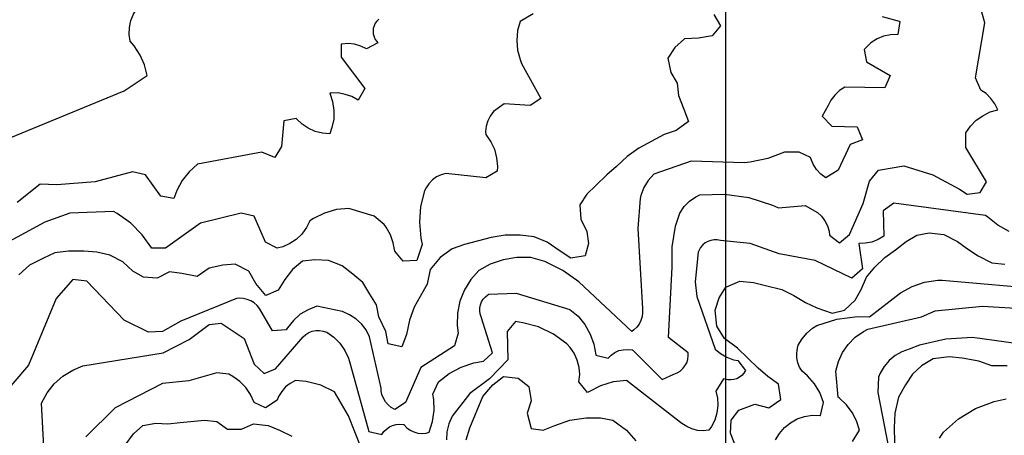
# Model space of a CAD drawing. Units: metres. Extents: x 275775 to 313307, y 6331989 to 6385550.
# Drawn here: x 294076 to 295364, y 6338093 to 6338637 of the extents above; entities that cross this region are included whole.
import ezdxf

# ---------------------------------------------------------------- set-up
doc = ezdxf.new("R2010")
doc.units = ezdxf.units.M
doc.header["$LTSCALE"] = 0.2
doc.header["$MEASUREMENT"] = 0
for name, color, linetype in [('C_SECUNDARIAS', 7, 'CONTINUOUS'), ('CURVAS_INDICE', 40, 'CONTINUOUS'), ('UTM', 7, 'CONTINUOUS')]:
    doc.layers.add(name, color=color, linetype=linetype)

msp = doc.modelspace()

# ---------------------------------------------------------------- linework, layer by layer
at = {"layer": 'C_SECUNDARIAS', "elevation": 2100}
for points in [[(293920.76339, 6338424.13813), (294212.76339, 6338544.13813), (294242.76339, 6338564.13813), (294239.48214, 6338578.13813), (294233.85714, 6338591.13813), (294226.01339, 6338603.13813), (294220.76339, 6338609.13813), (294219.41964, 6338618.13813), (294219.63839, 6338627.13813), (294221.41964, 6338636.13813), (294224.73214, 6338644.63813), (294229.45089, 6338652.13813), (294235.45089, 6338659.13813), (294236.76339, 6338660.13813), (294264.76339, 6338685.13813), (294256.13839, 6338695.13813), (294245.95089, 6338703.13813), (294234.48214, 6338709.63813), (294222.10714, 6338713.63813), (294219.76339, 6338714.13813), (294201.04464, 6338733.63813), (294176.76339, 6338745.13813), (294103.66964, 6338748.13813), (294063.76339, 6338744.13813)], [(294107.76339, 6338078.13813), (294104.76339, 6338135.13813), (294111.88839, 6338148.63813), (294121.23214, 6338160.63813), (294132.54464, 6338170.63813), (294145.41964, 6338178.63813), (294158.76339, 6338184.13813), (294263.76339, 6338201.13813), (294297.60714, 6338218.63813), (294323.76339, 6338238.13813), (294339.76339, 6338240.13813), (294369.76339, 6338220.13813), (294382.76339, 6338186.13813), (294395.76339, 6338174.13813), (294410.76339, 6338180.13813), (294446.76339, 6338222.13813), (294450.35714, 6338225.13813), (294454.45089, 6338227.63813), (294458.88839, 6338229.63813), (294463.57589, 6338230.63813), (294468.35714, 6338230.63813), (294473.07589, 6338229.63813), (294477.57589, 6338228.13813), (294477.76339, 6338228.13813), (294487.04464, 6338221.63813), (294495.04464, 6338213.63813), (294501.51339, 6338204.13813), (294506.26339, 6338194.13813), (294508.76339, 6338185.13813), (294532.76339, 6338098.13813), (294549.76339, 6338094.13813), (294552.48214, 6338098.13813), (294555.82589, 6338101.13813), (294559.70089, 6338104.13813), (294564.01339, 6338106.13813), (294568.57589, 6338107.13813), (294573.29464, 6338107.63813), (294578.01339, 6338107.13813), (294578.76339, 6338107.13813), (294582.54464, 6338103.13813), (294586.95089, 6338100.13813), (294591.85714, 6338097.63813), (294597.07589, 6338096.13813), (294602.45089, 6338095.63813), (294607.85714, 6338096.13813), (294611.76339, 6338097.13813), (294616.32589, 6338111.13813), (294618.38839, 6338125.63813), (294617.88839, 6338140.13813), (294616.76339, 6338147.13813), (294623.76339, 6338163.13813), (294637.73214, 6338174.13813), (294653.41964, 6338182.63813), (294670.32589, 6338188.13813), (294682.76339, 6338190.13813), (294694.76339, 6338201.13813), (294679.76339, 6338248.13813), (294678.45089, 6338252.13813), (294677.85714, 6338256.13813), (294677.98214, 6338260.13813), (294678.82589, 6338264.13813), (294680.35714, 6338268.13813), (294682.54464, 6338271.63813), (294685.29464, 6338274.63813), (294688.54464, 6338277.13813), (294689.76339, 6338278.13813), (294725.76339, 6338279.13813), (294795.76339, 6338258.13813), (294806.54464, 6338249.13813), (294815.57589, 6338238.13813), (294822.57589, 6338225.63813), (294827.35714, 6338212.63813), (294829.73214, 6338198.63813), (294829.76339, 6338198.13813), (294845.76339, 6338194.13813), (294849.95089, 6338198.13813), (294854.76339, 6338201.63813), (294860.10714, 6338204.13813), (294865.76339, 6338205.13813), (294871.57589, 6338205.63813), (294877.38839, 6338205.13813), (294877.76339, 6338205.13813), (294916.76339, 6338166.13813), (294931.76339, 6338173.13813), (294936.10714, 6338175.13813), (294940.10714, 6338177.13813), (294943.60714, 6338180.63813), (294946.48214, 6338184.13813), (294948.70089, 6338188.13813), (294950.16964, 6338192.63813), (294950.82589, 6338197.63813), (294950.76339, 6338201.13813), (294924.76339, 6338221.13813), (294929.76339, 6338313.13813), (294929.63839, 6338340.13813), (294934.23214, 6338367.13813), (294939.76339, 6338384.13813), (294945.41964, 6338392.63813), (294952.41964, 6338399.63813), (294960.57589, 6338405.63813), (294965.76339, 6338408.13813), (294998.13839, 6338409.13813), (295030.20089, 6338404.63813), (295060.98214, 6338394.63813), (295068.76339, 6338391.13813), (295103.76339, 6338394.13813), (295119.76339, 6338385.13813), (295125.10714, 6338380.13813), (295129.51339, 6338374.13813), (295132.82589, 6338367.63813), (295134.98214, 6338360.63813), (295135.76339, 6338355.13813), (295148.76339, 6338345.13813), (295161.76339, 6338356.13813), (295179.63839, 6338396.63813), (295187.76339, 6338426.13813), (295199.76339, 6338440.13813), (295232.76339, 6338446.13813), (295270.60714, 6338434.13813), (295305.82589, 6338415.63813), (295315.76339, 6338409.13813), (295332.76339, 6338411.13813), (295340.76339, 6338425.13813), (295313.76339, 6338470.13813), (295313.76339, 6338489.13813), (295319.85714, 6338498.13813), (295327.41964, 6338505.63813), (295336.16964, 6338511.63813), (295345.88839, 6338516.63813), (295355.76339, 6338519.13813), (295351.95089, 6338527.13813), (295346.82589, 6338534.13813), (295340.51339, 6338540.63813), (295333.76339, 6338545.13813), (295326.76339, 6338561.13813), (295338.76339, 6338633.13813), (295333.76339, 6338652.13813)], [(294747.76339, 6338645.13813), (294730.76339, 6338635.13813), (294727.45089, 6338623.13813), (294726.32589, 6338610.13813), (294727.38839, 6338597.63813), (294730.63839, 6338585.13813), (294732.76339, 6338580.13813), (294757.76339, 6338534.13813), (294743.76339, 6338525.13813), (294709.76339, 6338527.13813), (294695.76339, 6338517.13813), (294691.54464, 6338511.13813), (294688.38839, 6338505.13813), (294686.41964, 6338498.13813), (294685.66964, 6338491.13813), (294685.76339, 6338487.13813), (294692.29464, 6338477.63813), (294697.07589, 6338467.63813), (294700.04464, 6338456.63813), (294701.04464, 6338445.13813), (294700.76339, 6338439.13813), (294685.76339, 6338430.13813), (294633.76339, 6338436.13813), (294627.41964, 6338434.13813), (294621.45089, 6338431.63813), (294616.10714, 6338427.63813), (294611.51339, 6338422.63813), (294607.79464, 6338417.13813), (294605.76339, 6338413.13813), (294600.54464, 6338392.63813), (294598.95089, 6338372.13813), (294600.98214, 6338351.13813), (294602.76339, 6338343.13813), (294595.76339, 6338322.13813), (294577.76339, 6338321.13813), (294566.76339, 6338334.13813), (294564.82589, 6338345.13813), (294560.98214, 6338355.63813), (294555.35714, 6338365.63813), (294552.76339, 6338369.13813), (294539.76339, 6338380.13813), (294506.76339, 6338390.13813), (294490.57589, 6338388.63813), (294474.95089, 6338384.13813), (294460.29464, 6338377.13813), (294455.76339, 6338374.13813), (294451.26339, 6338365.13813), (294445.26339, 6338356.63813), (294437.95089, 6338349.63813), (294429.51339, 6338344.13813), (294420.20089, 6338340.13813), (294412.76339, 6338338.13813), (294397.76339, 6338346.13813), (294382.76339, 6338380.13813), (294365.76339, 6338384.13813), (294312.76339, 6338371.13813), (294266.76339, 6338338.13813), (294248.76339, 6338338.13813), (294236.45089, 6338355.63813), (294221.29464, 6338371.13813), (294203.70089, 6338383.63813), (294198.76339, 6338386.13813), (294141.76339, 6338384.13813), (294108.76339, 6338372.13813), (293999.76339, 6338313.13813)], [(295204.38839, 6338641.63813), (295226.51339, 6338635.63813), (295227.76339, 6338635.13813), (295224.76339, 6338618.13813), (295215.41964, 6338617.63813), (295206.32589, 6338615.63813), (295197.70089, 6338612.13813), (295189.82589, 6338607.13813), (295182.95089, 6338600.63813), (295180.76339, 6338598.13813), (295183.76339, 6338582.13813), (295214.76339, 6338564.13813), (295207.76339, 6338548.13813), (295155.76339, 6338549.13813), (295148.70089, 6338544.63813), (295142.51339, 6338538.63813), (295137.41964, 6338532.13813), (295133.76339, 6338525.13813), (295125.76339, 6338511.13813), (295138.76339, 6338498.13813), (295171.76339, 6338497.13813), (295178.76339, 6338480.13813), (295162.76339, 6338474.13813), (295146.76339, 6338440.13813), (295130.76339, 6338430.13813), (295124.26339, 6338435.13813), (295118.73214, 6338441.13813), (295114.32589, 6338448.13813), (295111.20089, 6338455.63813), (295110.76339, 6338457.13813), (295095.76339, 6338464.13813), (295076.76339, 6338464.13813), (295054.88839, 6338455.63813), (295031.85714, 6338450.63813), (295023.76339, 6338450.13813), (294954.76339, 6338452.13813), (294905.76339, 6338435.13813), (294898.51339, 6338426.63813), (294892.79464, 6338417.63813), (294888.79464, 6338407.13813), (294887.76339, 6338403.13813), (294884.76339, 6338364.13813), (294890.76339, 6338259.13813), (294891.04464, 6338253.63813), (294890.38839, 6338248.63813), (294888.85714, 6338243.63813), (294886.45089, 6338238.63813), (294883.26339, 6338234.63813), (294879.41964, 6338231.13813), (294876.76339, 6338229.13813), (294807.76339, 6338294.13813), (294786.63839, 6338309.13813), (294763.20089, 6338320.63813), (294744.76339, 6338326.13813), (294726.60714, 6338326.13813), (294708.70089, 6338323.13813), (294691.57589, 6338317.13813), (294676.76339, 6338309.13813), (294666.23214, 6338297.13813), (294657.91964, 6338283.63813), (294652.10714, 6338268.63813), (294648.95089, 6338253.13813), (294648.57589, 6338237.13813), (294649.76339, 6338227.13813), (294644.76339, 6338210.13813), (294600.76339, 6338182.13813), (294580.76339, 6338136.13813), (294566.76339, 6338127.13813), (294562.13839, 6338129.63813), (294558.04464, 6338133.13813), (294554.57589, 6338137.13813), (294551.85714, 6338141.63813), (294549.95089, 6338146.63813), (294548.91964, 6338151.63813), (294548.76339, 6338155.13813), (294533.76339, 6338222.13813), (294529.23214, 6338231.13813), (294523.23214, 6338239.13813), (294515.91964, 6338245.63813), (294507.57589, 6338251.13813), (294498.41964, 6338255.13813), (294497.76339, 6338255.13813), (294464.76339, 6338262.13813), (294453.48214, 6338257.63813), (294443.16964, 6338251.63813), (294434.07589, 6338243.63813), (294426.54464, 6338234.13813), (294424.76339, 6338231.13813), (294406.76339, 6338230.13813), (294389.76339, 6338259.13813), (294386.57589, 6338263.13813), (294382.73214, 6338266.63813), (294378.35714, 6338269.13813), (294373.57589, 6338271.13813), (294368.54464, 6338272.13813), (294363.38839, 6338272.63813), (294359.76339, 6338272.13813), (294287.01339, 6338242.63813), (294262.76339, 6338229.13813), (294244.76339, 6338228.13813), (294212.76339, 6338244.13813), (294163.76339, 6338295.13813), (294145.76339, 6338297.13813), (294123.76339, 6338272.13813), (294087.76339, 6338185.13813), (294030.76339, 6338119.13813)], [(294545.79464, 6338638.13813), (294543.23214, 6338635.63813), (294541.16964, 6338632.63813), (294539.63839, 6338629.13813), (294538.70089, 6338625.63813), (294538.38839, 6338622.13813), (294538.70089, 6338618.63813), (294539.63839, 6338615.13813), (294541.16964, 6338611.63813), (294543.23214, 6338608.63813), (294544.76339, 6338607.13813), (294529.76339, 6338599.13813), (294522.26339, 6338602.63813), (294514.26339, 6338605.13813), (294505.98214, 6338606.13813), (294497.66964, 6338605.13813), (294496.76339, 6338605.13813), (294496.76339, 6338588.13813), (294527.76339, 6338547.13813), (294518.76339, 6338532.13813), (294510.70089, 6338536.63813), (294501.95089, 6338539.63813), (294492.79464, 6338541.63813), (294483.51339, 6338541.13813), (294481.76339, 6338541.13813), (294485.45089, 6338530.13813), (294487.16964, 6338518.63813), (294486.91964, 6338507.13813), (294484.63839, 6338496.13813), (294481.76339, 6338488.13813), (294472.04464, 6338488.63813), (294462.57589, 6338491.13813), (294453.66964, 6338495.13813), (294445.57589, 6338500.63813), (294438.54464, 6338507.13813), (294437.76339, 6338508.13813), (294421.76339, 6338505.13813), (294418.76339, 6338471.13813), (294409.76339, 6338457.13813), (294392.76339, 6338464.13813), (294308.76339, 6338448.13813), (294297.66964, 6338438.13813), (294288.48214, 6338426.63813), (294281.41964, 6338413.63813), (294277.76339, 6338403.13813), (294260.76339, 6338406.13813), (294240.76339, 6338434.13813), (294223.76339, 6338438.13813), (294174.88839, 6338425.13813), (294124.54464, 6338421.13813), (294102.76339, 6338422.13813), (294072.76339, 6338398.13813)], [(295370.73214, 6338360.13813), (295355.85714, 6338368.13813), (295342.57589, 6338378.63813), (295339.76339, 6338381.13813), (295219.76339, 6338397.13813), (295205.76339, 6338387.13813), (295206.76339, 6338354.13813), (295199.23214, 6338349.63813), (295191.01339, 6338346.13813), (295182.35714, 6338344.63813), (295173.76339, 6338344.13813), (295178.76339, 6338311.13813), (295164.76339, 6338299.13813), (295116.76339, 6338322.13813), (295069.79464, 6338330.63813), (295031.76339, 6338344.13813), (294992.76339, 6338348.13813), (294988.70089, 6338349.13813), (294984.57589, 6338349.13813), (294980.48214, 6338348.13813), (294976.54464, 6338347.13813), (294972.91964, 6338345.13813), (294969.70089, 6338342.63813), (294966.98214, 6338339.13813), (294964.85714, 6338335.63813), (294963.76339, 6338333.13813), (294959.76339, 6338294.13813), (294961.76339, 6338275.13813), (294985.76339, 6338206.13813), (294992.95089, 6338200.13813), (295001.10714, 6338195.63813), (295009.91964, 6338192.13813), (295015.76339, 6338191.13813), (295025.76339, 6338178.13813), (295023.66964, 6338174.63813), (295021.01339, 6338171.63813), (295017.85714, 6338169.13813), (295014.32589, 6338167.13813), (295010.54464, 6338166.13813), (295006.57589, 6338165.63813), (295002.57589, 6338165.63813), (294998.66964, 6338166.63813), (294996.76339, 6338167.13813), (294986.76339, 6338151.13813), (294988.91964, 6338141.63813), (294989.38839, 6338132.13813), (294988.20089, 6338122.63813), (294985.35714, 6338113.13813), (294980.98214, 6338104.63813), (294977.76339, 6338100.13813), (294970.32589, 6338099.13813), (294962.88839, 6338099.63813), (294955.63839, 6338101.63813), (294948.76339, 6338104.63813), (294942.54464, 6338108.63813), (294940.76339, 6338110.13813), (294869.76339, 6338165.13813), (294852.63839, 6338163.13813), (294836.10714, 6338158.13813), (294820.73214, 6338150.13813), (294818.76339, 6338149.13813), (294807.76339, 6338163.13813), (294808.70089, 6338172.63813), (294807.98214, 6338182.13813), (294805.57589, 6338191.63813), (294801.60714, 6338200.63813), (294796.16964, 6338208.13813), (294791.76339, 6338213.13813), (294774.29464, 6338225.63813), (294754.91964, 6338235.13813), (294734.23214, 6338240.63813), (294724.76339, 6338242.13813), (294713.76339, 6338229.13813), (294714.76339, 6338192.13813), (294690.82589, 6338167.13813), (294664.76339, 6338148.13813), (294641.76339, 6338118.13813), (294637.45089, 6338108.13813), (294634.95089, 6338097.63813), (294634.29464, 6338087.13813)], [(295064.76339, 6338087.13813), (295070.01339, 6338095.63813), (295076.70089, 6338103.63813), (295084.57589, 6338109.63813), (295093.45089, 6338114.63813), (295103.04464, 6338117.63813), (295113.04464, 6338119.63813), (295123.16964, 6338119.13813), (295123.76339, 6338119.13813), (295127.76339, 6338136.13813), (295122.88839, 6338149.13813), (295115.85714, 6338160.63813), (295106.88839, 6338171.13813), (295099.76339, 6338177.13813), (295096.45089, 6338182.63813), (295094.10714, 6338188.13813), (295092.82589, 6338194.63813), (295092.63839, 6338200.63813), (295093.54464, 6338207.13813), (295094.76339, 6338211.13813), (295099.63839, 6338219.63813), (295105.95089, 6338227.13813), (295113.48214, 6338233.63813), (295118.76339, 6338237.13813), (295144.98214, 6338245.13813), (295172.20089, 6338248.63813), (295187.76339, 6338248.13813), (295214.76339, 6338269.13813), (295228.32589, 6338279.63813), (295243.57589, 6338288.13813), (295259.98214, 6338293.63813), (295277.07589, 6338296.13813), (295282.76339, 6338296.13813), (295422.76339, 6338284.13813)], [(295165.76339, 6338085.13813), (295174.76339, 6338100.13813), (295171.01339, 6338112.13813), (295165.26339, 6338123.13813), (295157.60714, 6338133.13813), (295148.35714, 6338142.13813), (295146.76339, 6338143.13813), (295143.76339, 6338177.13813), (295147.13839, 6338189.63813), (295152.63839, 6338201.63813), (295160.10714, 6338212.13813), (295169.32589, 6338221.63813), (295180.01339, 6338229.13813), (295185.76339, 6338232.13813), (295255.76339, 6338248.13813), (295273.76339, 6338256.13813), (295335.76339, 6338262.13813), (295386.82589, 6338259.13813)], [(295410.76339, 6338209.13813), (295322.76339, 6338221.13813), (295287.60714, 6338219.13813), (295253.32589, 6338211.13813), (295239.76339, 6338206.13813), (295230.20089, 6338202.63813), (295221.35714, 6338197.63813), (295213.54464, 6338191.13813), (295207.01339, 6338183.13813), (295201.91964, 6338174.63813), (295199.76339, 6338169.13813), (295198.76339, 6338149.13813), (295212.76339, 6338077.13813)], [(294522.79464, 6338076.63813), (294506.29464, 6338118.63813), (294487.76339, 6338150.13813), (294469.85714, 6338158.63813), (294450.76339, 6338163.63813), (294436.76339, 6338165.13813), (294429.95089, 6338161.13813), (294423.91964, 6338156.63813), (294418.79464, 6338150.63813), (294414.79464, 6338144.13813), (294412.76339, 6338139.13813), (294397.76339, 6338129.13813), (294382.76339, 6338136.13813), (294378.16964, 6338146.63813), (294371.88839, 6338155.63813), (294364.04464, 6338163.63813), (294354.95089, 6338170.13813), (294349.76339, 6338173.13813), (294333.76339, 6338175.13813), (294297.38839, 6338164.63813), (294262.76339, 6338161.13813), (294200.76339, 6338129.13813), (294162.76339, 6338091.13813)], [(295279.48214, 6338089.63813), (295284.76339, 6338097.13813), (295304.41964, 6338114.63813), (295326.76339, 6338128.13813), (295351.13839, 6338137.63813), (295366.76339, 6338141.13813)]]:
    msp.add_lwpolyline(points, dxfattribs=at)
at = {"layer": 'CURVAS_INDICE'}
for points, elevation in [([(294984.02715, 6338644.13813), (294993.02715, 6338629.13813), (294982.02715, 6338616.13813), (294964.02715, 6338613.13813), (294946.02715, 6338612.13813), (294933.02715, 6338601.13813), (294924.02715, 6338587.13813), (294928.02715, 6338568.13813), (294936.02715, 6338554.13813), (294938.02715, 6338538.13813), (294945.02715, 6338520.13813), (294951.02715, 6338504.13813), (294935.02715, 6338492.13813), (294919.02715, 6338487.13813), (294886.02715, 6338469.13813), (294871.02715, 6338458.13813), (294857.02715, 6338445.13813), (294844.02715, 6338434.13813), (294830.02715, 6338420.13813), (294818.02715, 6338409.13813), (294809.02715, 6338395.13813)], 400), ([(294809.02715, 6338395.13813), (294810.02715, 6338376.13813), (294818.02715, 6338360.13813), (294820.02715, 6338344.13813), (294816.02715, 6338328.13813), (294797.02715, 6338325.13813), (294783.02715, 6338334.13813), (294766.02715, 6338346.13813), (294749.02715, 6338353.13813), (294731.02715, 6338355.13813), (294711.02715, 6338355.13813), (294693.02715, 6338352.13813), (294658.02715, 6338343.13813), (294642.02715, 6338337.13813), (294626.02715, 6338326.13813), (294613.02715, 6338310.13813), (294609.02715, 6338291.13813), (294600.02715, 6338275.13813), (294592.02715, 6338261.13813), (294586.02715, 6338244.13813), (294582.02715, 6338225.13813), (294576.02715, 6338209.13813), (294558.02715, 6338213.13813), (294555.02715, 6338229.13813), (294546.02715, 6338248.13813), (294543.02715, 6338264.13813), (294534.02715, 6338278.13813), (294525.02715, 6338293.13813), (294512.02715, 6338304.13813), (294498.02715, 6338315.13813), (294480.02715, 6338322.13813), (294462.02715, 6338323.13813), (294446.02715, 6338321.13813), (294433.02715, 6338310.13813), (294423.02715, 6338297.13813), (294414.02715, 6338283.13813), (294398.02715, 6338276.13813), (294385.02715, 6338292.13813), (294376.02715, 6338308.13813), (294358.02715, 6338317.13813), (294342.02715, 6338316.13813), (294324.02715, 6338312.13813), (294308.02715, 6338301.13813), (294288.02715, 6338305.13813), (294272.02715, 6338307.13813), (294256.02715, 6338299.13813), (294238.02715, 6338300.13813), (294224.02715, 6338308.13813), (294211.02715, 6338320.13813), (294194.02715, 6338329.13813), (294177.02715, 6338333.13813), (294160.02715, 6338334.13813), (294140.02715, 6338334.13813), (294122.02715, 6338332.13813), (294107.02715, 6338325.13813), (294089.02715, 6338316.13813), (294075.02715, 6338303.13813)], 400), ([(295014.02715, 6338076.13813), (295006.02715, 6338096.13813), (295007.02715, 6338113.13813), (295017.02715, 6338126.13813), (295038.02715, 6338134.13813), (295056.02715, 6338129.13813), (295072.02715, 6338140.13813), (295069.02715, 6338160.13813), (295055.02715, 6338170.13813), (295042.02715, 6338181.13813), (295015.02715, 6338207.13813), (294998.02715, 6338220.13813), (294988.02715, 6338236.13813), (294986.02715, 6338257.13813), (294991.02715, 6338273.13813), (295000.02715, 6338287.13813), (295018.02715, 6338295.13813), (295036.02715, 6338293.13813), (295052.02715, 6338289.13813), (295073.02715, 6338284.13813), (295089.02715, 6338276.13813), (295104.02715, 6338267.13813), (295119.02715, 6338260.13813), (295139.02715, 6338253.13813), (295155.02715, 6338257.13813), (295169.02715, 6338270.13813), (295177.02715, 6338284.13813), (295184.02715, 6338300.13813), (295195.02715, 6338313.13813), (295208.02715, 6338326.13813), (295222.02715, 6338336.13813), (295236.02715, 6338347.13813), (295250.02715, 6338355.13813), (295266.02715, 6338358.13813), (295285.02715, 6338356.13813), (295303.02715, 6338347.13813), (295316.02715, 6338337.13813), (295330.02715, 6338328.13813), (295348.02715, 6338319.13813), (295365.02715, 6338317.13813)], 800), ([(295368.02715, 6338184.13813), (295348.02715, 6338184.13813), (295331.02715, 6338190.13813), (295309.02715, 6338194.13813), (295292.02715, 6338196.13813), (295271.02715, 6338193.13813), (295256.02715, 6338184.13813), (295244.02715, 6338173.13813), (295235.02715, 6338159.13813), (295226.02715, 6338143.13813), (295221.02715, 6338122.13813), (295220.02715, 6338103.13813), (295221.02715, 6338066.13813)], 900), ([(294660.02715, 6338087.13813), (294665.02715, 6338103.13813), (294682.02715, 6338144.13813), (294695.02715, 6338159.13813), (294709.02715, 6338170.13813), (294728.02715, 6338168.13813), (294742.02715, 6338157.13813), (294745.02715, 6338138.13813), (294740.02715, 6338122.13813), (294745.02715, 6338102.13813), (294761.02715, 6338100.13813), (294776.02715, 6338106.13813), (294796.02715, 6338113.13813), (294817.02715, 6338116.13813), (294836.02715, 6338116.13813), (294852.02715, 6338113.13813), (294870.02715, 6338100.13813), (294882.02715, 6338086.13813)], 800), ([(294214.02715, 6338080.13813), (294225.02715, 6338095.13813), (294237.02715, 6338106.13813), (294254.02715, 6338109.13813), (294270.02715, 6338108.13813), (294286.02715, 6338110.13813), (294318.02715, 6338113.13813), (294334.02715, 6338111.13813), (294348.02715, 6338101.13813), (294366.02715, 6338101.13813), (294382.02715, 6338108.13813), (294401.02715, 6338106.13813), (294416.02715, 6338100.13813), (294432.02715, 6338092.13813)], 800)]:
    msp.add_lwpolyline(points, dxfattribs=dict(at, elevation=elevation))
at = {"layer": 'UTM'}
msp.add_line((295000, 6332000), (295000, 6352000), dxfattribs=at)

doc.saveas('drawing.dxf')
